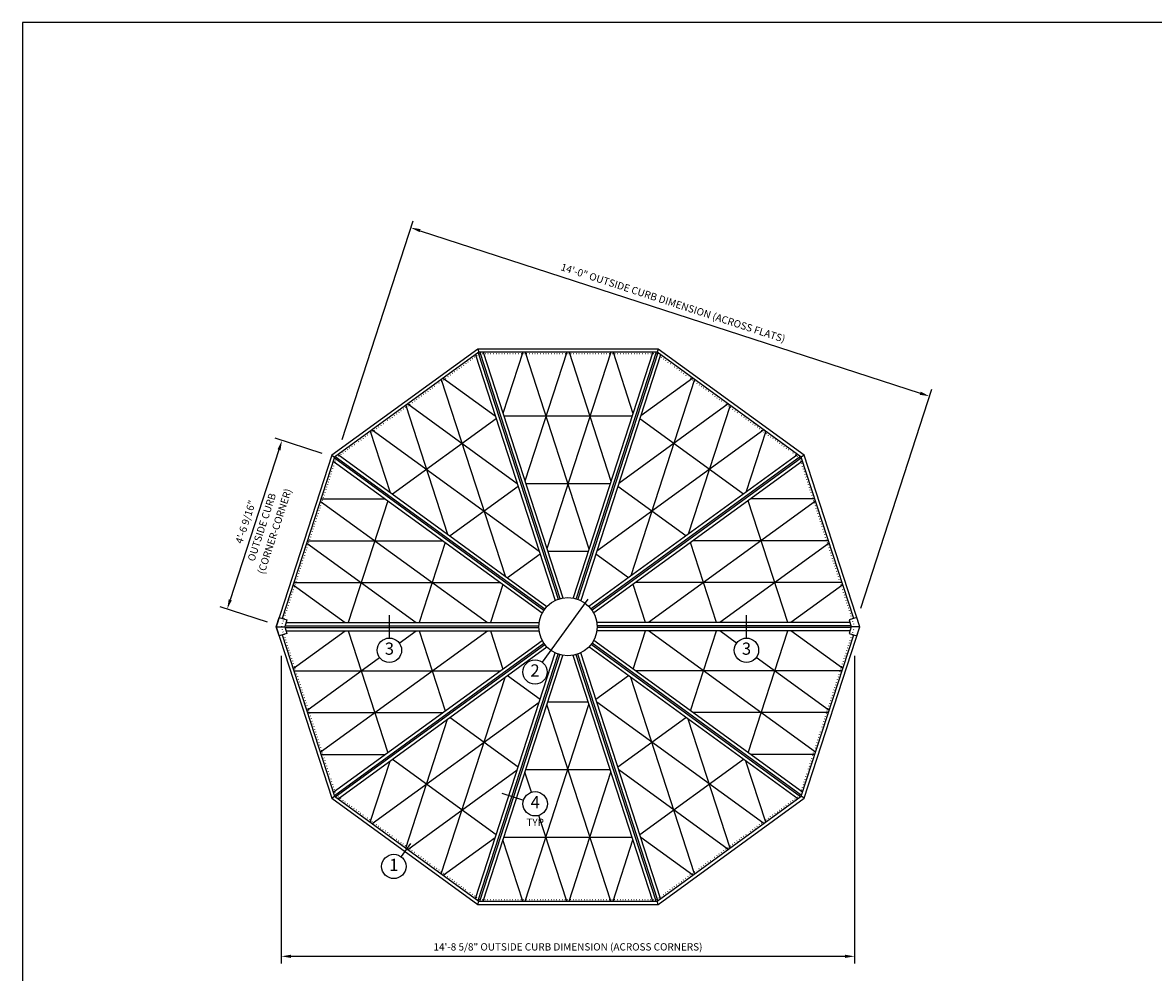
# Model space of a CAD drawing. Units: inches. Extents: x 6 to 846, y 0 to 558.
# Drawn here: x 6 to 354, y 266 to 558 of the extents above; entities that cross this region are included whole.
import ezdxf
from ezdxf.enums import TextEntityAlignment as Align

# ---------------------------------------------------------------- set-up
doc = ezdxf.new("R2010")
doc.units = ezdxf.units.IN
doc.header["$LTSCALE"] = 6
doc.header["$MEASUREMENT"] = 0
doc.linetypes.add('DOT2', pattern=[0.125, 0, -0.125])
for name, color, linetype in [('GRIDS', 153, 'Continuous'), ('SYSTEM', 190, 'Continuous'), ('TAG', 120, 'Continuous'), ('TEXT', 30, 'Continuous')]:
    doc.layers.add(name, color=color, linetype=linetype)
doc.layers.add('OUTSIDECURB', color=252, linetype='DOT2', plot=False)
doc.styles.add('ROMAND', font='romand')
doc.styles.add('ROMANS', font='romans')

# ---------------------------------------------------------------- blocks, each defined once
blk = doc.blocks.new('Kalwall DSize Border')
blk.add_lwpolyline([(0.25, 0.25), (35.25, 0.25), (35.25, 23.25), (0.25, 23.25)], close=True)

msp = doc.modelspace()

# ---------------------------------------------------------------- linework, layer by layer
at = {"layer": 'GRIDS'}
for p, q in [((160.09, 456.5), (153.98, 437.67)), ((173.63, 456.5), (160.75, 416.84)), ((160.83, 456.5), (180.48, 396)), ((187.17, 456.5), (167.52, 396)), ((174.37, 456.5), (187.25, 416.84)), ((187.91, 456.5), (194.02, 437.67)), ((134.99, 448.1), (154.65, 387.61)), ((135.58, 448.54), (151.6, 436.9)), ((213.01, 448.1), (193.35, 387.61)), ((212.42, 448.54), (196.4, 436.9)), ((124.04, 440.15), (136.92, 400.48)), ((124.63, 440.58), (158.37, 416.06)), ((223.37, 440.58), (189.63, 416.06)), ((223.96, 440.15), (211.08, 400.48)), ((151.88, 436.02), (119.95, 412.82)), ((193.74, 436.79), (154.26, 436.79)), ((228.05, 412.82), (196.12, 436.02)), ((113.08, 432.19), (119.2, 413.36)), ((113.68, 432.62), (165.14, 395.23)), ((234.32, 432.62), (182.86, 395.23)), ((234.92, 432.19), (228.8, 413.36)), ((158.65, 415.19), (137.67, 399.94)), ((186.97, 415.96), (161.03, 415.96)), ((210.33, 399.94), (189.35, 415.19)), ((97.93, 411.34), (117.73, 411.34)), ((250.07, 411.34), (230.27, 411.34)), ((97.71, 410.64), (149.17, 373.25)), ((118.48, 410.79), (106.28, 373.25)), ((250.29, 410.64), (198.83, 373.25)), ((241.72, 373.25), (229.52, 410.79)), ((93.52, 397.76), (127.26, 373.25)), ((93.75, 398.46), (135.45, 398.46)), ((136.2, 397.92), (128.19, 373.25)), ((219.81, 373.25), (211.8, 397.92)), ((254.25, 398.46), (212.55, 398.46)), ((254.48, 397.76), (220.74, 373.25)), ((165.42, 394.35), (155.39, 387.06)), ((180.2, 395.12), (167.8, 395.12)), ((192.61, 387.06), (182.58, 394.35)), ((89.34, 384.89), (105.35, 373.25)), ((89.57, 385.58), (153.18, 385.58)), ((153.92, 385.04), (150.09, 373.25)), ((197.91, 373.25), (194.08, 385.04)), ((258.43, 385.58), (194.82, 385.58)), ((258.66, 384.89), (242.65, 373.25)), ((89.34, 359.11), (105.35, 370.75)), ((97.71, 333.36), (149.17, 370.75)), ((106.28, 370.75), (118.48, 333.21)), ((122.04, 366.95), (127.26, 370.75)), ((128.19, 370.75), (136.2, 346.08)), ((150.09, 370.75), (153.92, 358.96)), ((194.08, 358.96), (197.91, 370.75)), ((250.29, 333.36), (198.83, 370.75)), ((211.8, 346.08), (219.81, 370.75)), ((225.96, 366.95), (220.74, 370.75)), ((229.52, 333.21), (241.72, 370.75)), ((258.66, 359.11), (242.65, 370.75)), ((93.52, 346.24), (115.97, 362.55)), ((254.48, 346.24), (232.03, 362.55)), ((89.57, 358.42), (153.18, 358.42)), ((134.99, 295.9), (154.65, 356.39)), ((155.39, 356.94), (165.42, 349.65)), ((182.58, 349.65), (192.61, 356.94)), ((213.01, 295.9), (193.35, 356.39)), ((258.43, 358.42), (194.82, 358.42)), ((113.68, 311.38), (165.14, 348.77)), ((167.8, 348.88), (180.2, 348.88)), ((234.32, 311.38), (182.86, 348.77)), ((93.75, 345.54), (135.45, 345.54)), ((160.83, 287.5), (180.48, 348)), ((187.17, 287.5), (167.52, 348)), ((254.25, 345.54), (212.55, 345.54)), ((124.04, 303.85), (136.92, 343.52)), ((137.67, 344.06), (158.65, 328.81)), ((189.35, 328.81), (210.33, 344.06)), ((223.96, 303.85), (211.08, 343.52)), ((97.93, 332.66), (117.73, 332.66)), ((119.95, 331.18), (151.88, 307.98)), ((196.12, 307.98), (228.05, 331.18)), ((250.07, 332.66), (230.27, 332.66)), ((113.08, 311.81), (119.2, 330.64)), ((124.63, 303.42), (158.37, 327.94)), ((161.03, 328.04), (186.97, 328.04)), ((223.37, 303.42), (189.63, 327.94)), ((234.92, 311.81), (228.8, 330.64)), ((162.74, 321.02), (160.75, 327.16)), ((174.37, 287.5), (187.25, 327.16)), ((173.63, 287.5), (165.06, 313.89)), ((135.58, 295.46), (151.6, 307.1)), ((154.26, 307.21), (193.74, 307.21)), ((212.42, 295.46), (196.4, 307.1)), ((160.09, 287.5), (153.98, 306.33)), ((187.91, 287.5), (194.02, 306.33))]:
    msp.add_line(p, q, dxfattribs=at)
at = {"layer": 'OUTSIDECURB'}
msp.add_lwpolyline([(146.71, 456), (102.55, 423.91), (85.68, 372), (102.55, 320.09), (146.71, 288), (201.29, 288), (245.45, 320.09), (262.32, 372), (245.45, 423.91), (201.29, 456)], close=True, dxfattribs=at)
at = {"layer": 'SYSTEM'}
for p, q in [((146.22, 457.5), (146.54, 456.5)), ((146.33, 456.35), (170.98, 380.48)), ((146.81, 456.5), (171.46, 380.63)), ((147.86, 456.5), (172.43, 380.86)), ((200.14, 456.5), (175.57, 380.86)), ((201.19, 456.5), (176.54, 380.63)), ((201.67, 456.35), (177.02, 380.48)), ((201.78, 457.5), (201.46, 456.5)), ((145.48, 455.73), (170.06, 380.09)), ((202.52, 455.73), (177.94, 380.09)), ((103.18, 425), (167.52, 378.25)), ((244.82, 425), (180.48, 378.25)), ((101.27, 424.84), (102.12, 424.22)), ((101.71, 422.97), (166.05, 376.23)), ((102.04, 423.97), (166.57, 377.09)), ((102.33, 424.38), (166.87, 377.49)), ((245.67, 424.38), (181.13, 377.49)), ((245.96, 423.97), (181.43, 377.09)), ((246.29, 422.97), (181.95, 376.23)), ((246.73, 424.84), (245.88, 424.22)), ((87.13, 373.25), (165.09, 373.25)), ((260.87, 373.25), (182.91, 373.25)), ((84.1, 372), (86.73, 372)), ((86.81, 372.25), (165, 372.25)), ((86.81, 371.75), (165, 371.75)), ((87.13, 370.75), (165.09, 370.75)), ((260.87, 370.75), (182.91, 370.75)), ((261.19, 372.25), (183, 372.25)), ((261.19, 371.75), (183, 371.75)), ((263.9, 372), (261.27, 372)), ((101.71, 321.03), (166.05, 367.77)), ((102.04, 320.03), (166.57, 366.91)), ((102.33, 319.62), (166.87, 366.51)), ((245.67, 319.62), (181.13, 366.51)), ((245.96, 320.03), (181.43, 366.91)), ((246.29, 321.03), (181.95, 367.77)), ((103.18, 319), (167.52, 365.75)), ((145.48, 288.27), (170.06, 363.91)), ((146.33, 287.65), (170.98, 363.52)), ((146.81, 287.5), (171.46, 363.37)), ((147.86, 287.5), (172.43, 363.14)), ((200.14, 287.5), (175.57, 363.14)), ((201.19, 287.5), (176.54, 363.37)), ((201.67, 287.65), (177.02, 363.52)), ((202.52, 288.27), (177.94, 363.91)), ((244.82, 319), (180.48, 365.75)), ((101.27, 319.16), (102.12, 319.78)), ((246.73, 319.16), (245.88, 319.78)), ((146.22, 286.5), (146.54, 287.5)), ((201.78, 286.5), (201.46, 287.5))]:
    msp.add_line(p, q, dxfattribs=at)
for points in [[(146.22, 457.5), (101.27, 424.84), (84.1, 372), (101.27, 319.16), (146.22, 286.5), (201.78, 286.5), (246.73, 319.16), (263.9, 372), (246.73, 424.84), (201.78, 457.5)], [(85.03, 369.15), (84.1, 372), (85.03, 374.85), (87.4, 374.08), (86.73, 372), (87.4, 369.92)], [(262.97, 369.15), (263.9, 372), (262.97, 374.85), (260.6, 374.08), (261.27, 372), (260.6, 369.92)]]:
    msp.add_lwpolyline(points, close=True, dxfattribs=at)
for points in [[(262.02, 374.54), (245.88, 424.22), (201.46, 456.5), (146.54, 456.5), (102.12, 424.22), (85.98, 374.54)], [(85.98, 369.46), (102.12, 319.78), (146.54, 287.5), (201.46, 287.5), (245.88, 319.78), (262.02, 369.46)]]:
    msp.add_lwpolyline(points, dxfattribs=at)
msp.add_circle((174, 372), 9, dxfattribs=at)
at = {"layer": 'TAG'}
for p, q in [((180.17, 380.49), (166.06, 361.08)), ((119, 368.5), (119, 375.5)), ((229, 368.5), (229, 375.5)), ((153.68, 320.78), (160.33, 318.61)), ((125.51, 305.26), (122.57, 301.21))]:
    msp.add_line(p, q, dxfattribs=at)
for centre in [(119, 364.75), (229, 364.75), (163.86, 358.04), (163.9, 317.46), (120.36, 298.18)]:
    msp.add_circle(centre, 3.75, dxfattribs=at)
at = {"layer": 'TEXT', "color": 40}
for p, q in [((104.4, 429.62), (126.3, 497.01)), ((128.45, 493.94), (282.52, 443.88)), ((264.18, 377.71), (286.07, 445.1)), ((98.27, 425.31), (83.76, 430.02)), ((84.97, 426.47), (69.96, 380.26)), ((81.4, 373.39), (66.89, 378.1)), ((85.68, 363), (85.68, 268.25)), ((262.32, 363), (262.32, 268.25)), ((88.68, 270.5), (259.32, 270.5))]:
    msp.add_line(p, q, dxfattribs=at)
for points in [[(128.61, 494.42), (128.3, 493.47), (125.6, 494.87)], [(282.68, 444.36), (282.37, 443.41), (285.38, 442.96)], [(84.5, 426.62), (85.45, 426.31), (85.9, 429.32)], [(69.49, 380.42), (70.44, 380.11), (69.03, 377.41)], [(88.68, 271), (88.68, 270), (85.68, 270.5)], [(259.32, 271), (259.32, 270), (262.32, 270.5)]]:
    msp.add_solid(points, dxfattribs=at)

# ---------------------------------------------------------------- block references
at = {"xscale": 24, "yscale": 24, "zscale": 24}
msp.add_blockref('Kalwall DSize Border', (0, 0), dxfattribs=at)

# ---------------------------------------------------------------- texts
at = {"layer": 'TAG', "style": 'ROMAND'}
for s, p in [('3', (119, 364.75)), ('3', (229, 364.75)), ('2', (163.86, 358.04)), ('1', (120.36, 298.18))]:
    msp.add_text(s, height=3.75, dxfattribs=at).set_placement(p, align=Align.MIDDLE)
for s, height, p in [('4', 3.75, (163.9, 317.46)), ('TYP', 2.25, (163.9, 311.46))]:
    msp.add_text(s, height=height, rotation=360, dxfattribs=at).set_placement(p, align=Align.MIDDLE)
at = {"layer": 'TEXT', "style": 'ROMANS'}
for s, rotation, p in [('14\'-0" OUTSIDE CURB DIMENSION (ACROSS FLATS)', 342, (206.3, 471.41)), ('OUTSIDE CURB', 72, (79.96, 402.55)), ('(CORNER-CORNER)', 72, (83.89, 401.28)), ('4\'-6 9/16"', 72, (74.97, 404.18))]:
    msp.add_text(s, height=2.25, rotation=rotation, dxfattribs=at).set_placement(p, align=Align.MIDDLE)
msp.add_text('14\'-8 5/8" OUTSIDE CURB DIMENSION (ACROSS CORNERS)', height=2.25, dxfattribs=at).set_placement((174, 273.12), align=Align.MIDDLE)

doc.saveas('drawing.dxf')
